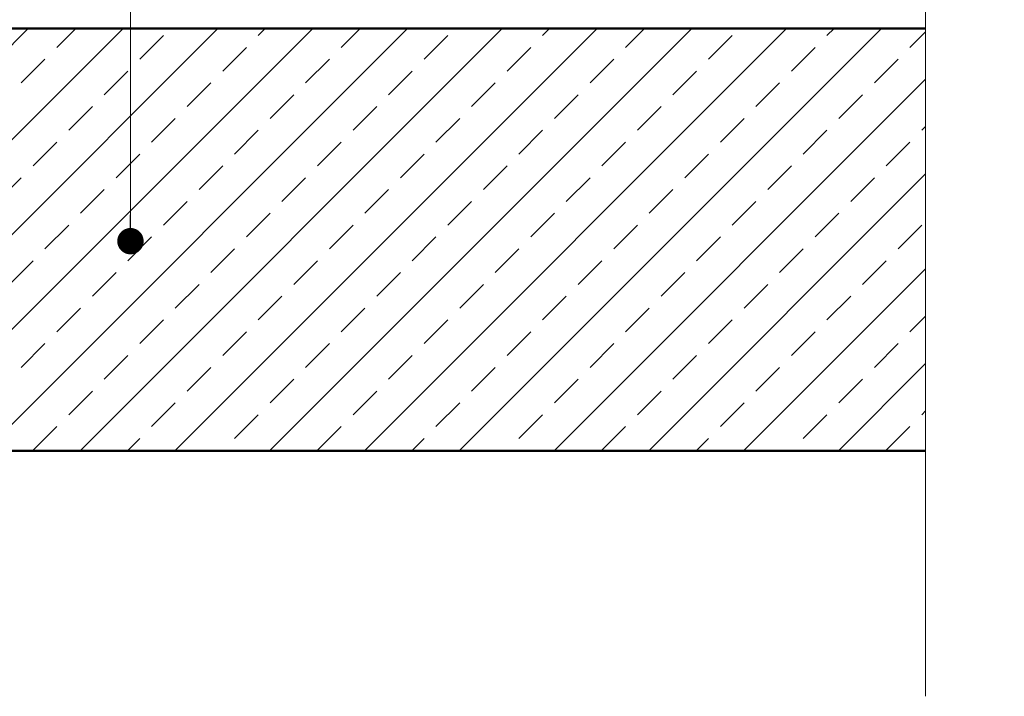
# Model space of a CAD drawing. Units: millimetres. Extents: x -8729 to 5597, y -7272 to 156.
# Drawn here: x -3776 to -3496, y -2372 to -2180 of the extents above; entities that cross this region are included whole.
import ezdxf

# ---------------------------------------------------------------- set-up
doc = ezdxf.new("R2010")
doc.units = ezdxf.units.MM
doc.linetypes.add('DASHED', pattern=[0.75, 0.5, -0.25])
for name, color, linetype, lineweight in [('A-Hatch', 250, 'Continuous', 5), ('A-Wall', 1, 'Continuous', 50), ('A_Text', 7, 'Continuous', 18)]:
    doc.layers.add(name, color=color, linetype=linetype, lineweight=lineweight)
doc.styles.add('ARIAL', font='arial.ttf')
doc.dimstyles.new('Scale0005-2 mm DOT', dxfattribs={"dimscale": 5, "dimtxt": 2.5, "dimasz": 1.5, "dimexe": 5, "dimexo": 100, "dimgap": 1, "dimtad": 1, "dimdec": 0, "dimtxsty": 'ARIAL', "dimblk": 'tick', "dimcen": 2, "dimse1": 1, "dimse2": 1, "dimclrd": 251, "dimclre": 5, "dimclrt": 256, "dimaunit": 1, "dimazin": 0, "dimtfac": 1, "dimtdec": 0, "dimtix": 1, "dimtmove": 2, "dimatfit": 3, "dimldrblk": 'DOT', "dimfxl": 1, "dimlwd": -1, "dimarcsym": 0})

# ---------------------------------------------------------------- blocks, each defined once
blk = doc.blocks.new('_Dot')
at = {"color": 0, "linetype": 'ByBlock', "lineweight": -2}
blk.add_line((-0.5, 0), (-1, 0), dxfattribs=at)
at = {"color": 0, "linetype": 'ByBlock', "const_width": 0.5}
blk.add_lwpolyline([(-0.25, 0, 1), (0.25, 0, 1)], format="xyb", close=True, dxfattribs=at)
blk = doc.blocks.new('tick')
h = blk.add_hatch(color=256)
h.paths.add_polyline_path([(0.818, 0.782), (0.782, 0.818), (0, 0.035), (0, 0), (0.035, 0)])
h.paths.add_polyline_path([(0, -0.035), (0, 0), (-0.035, 0), (-0.818, -0.782), (-0.782, -0.818)])
for p, q in [((0, -3.125), (0, 3.125)), ((-0.818, -0.782), (0.782, 0.818)), ((-0.782, -0.818), (0.818, 0.782)), ((-1.875, 0), (1.875, 0))]:
    blk.add_line(p, q)
for points in [[(0.818, 0.782), (0.782, 0.818)], [(-0.818, -0.782), (-0.782, -0.818)]]:
    blk.add_lwpolyline(points)

msp = doc.modelspace()

# ---------------------------------------------------------------- hatches: boundary and pattern name
at = {"layer": 'A-Hatch'}
h = msp.add_hatch(dxfattribs=at)
h.set_pattern_fill('ANSI33', color=256, scale=3)
h.set_pattern_definition([(45, (0, 1833.36), (-13.470384, 13.470384), []), (45, (13.47, 1833.36), (-13.470384, 13.470384), [9.525, -4.7625])])
h.paths.add_polyline_path([(-3884.61, -2182.17), (-3518.06, -2182.17), (-3518.06, -2302.17), (-3884.61, -2302.17), (-3884.61, -2247.17)])

# ---------------------------------------------------------------- linework, layer by layer
at = {"layer": 'A-Hatch', "linetype": 'DASHED', "ltscale": 5}
msp.add_line((-4121.34, -2302.17), (-3763.88, -2302.17), dxfattribs=at)
at = {"layer": 'A-Hatch'}
msp.add_lwpolyline([(-3518.06, -2371.94), (-3518.06, -2149.39), (-3537.65, -2143.65), (-3495.67, -2129.66), (-3518.06, -2125.15), (-3518.06, -1737.4)], dxfattribs=at)
at = {"layer": 'A-Wall', "color": 4}
msp.add_lwpolyline([(-3518.06, -2302.17), (-3884.61, -2302.17), (-3884.61, -2247.17), (-3884.61, -2247.17), (-3884.61, -2182.17), (-3518.06, -2182.17)], dxfattribs=at)

# ---------------------------------------------------------------- leaders
at = {"layer": 'A_Text'}
msp.add_leader([(-3744.03, -2242.61), (-3744.03, -2005.55), (-3923.54, -2005.55)], dimstyle='Scale0005-2 mm DOT', override={"dimtad": 0, "dimclrd": 250}, dxfattribs=at)

doc.saveas('drawing.dxf')
